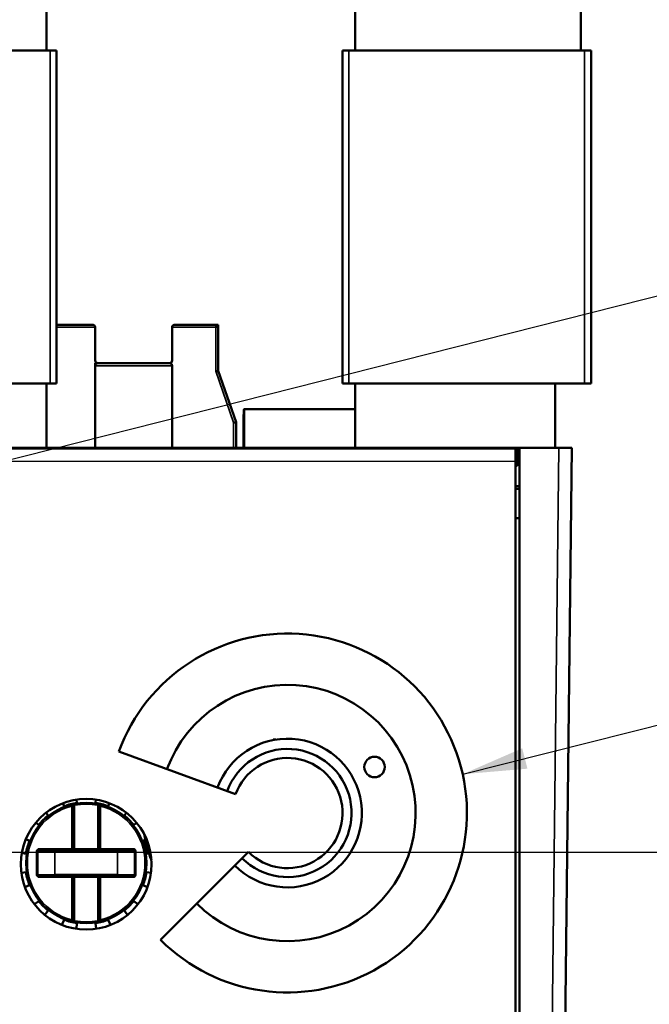
# Model space of a CAD drawing. Units: millimetres. Extents: x 13 to 546, y 6 to 425.
# Drawn here: x 131 to 156, y 332 to 370 of the extents above; entities that cross this region are included whole.
import ezdxf

# ---------------------------------------------------------------- set-up
doc = ezdxf.new("R2010")
doc.units = ezdxf.units.MM
for name, color, linetype, lineweight in [('Symbol {c3}', 7, 'Continuous', 25), ('Visible Narrow {c3}', 7, 'Continuous', 35), ('Visible {c3}', 7, 'Continuous', 50)]:
    doc.layers.add(name, color=color, linetype=linetype, lineweight=lineweight)
doc.styles.add('Dim Text {c3}', font='tahoma.ttf')
doc.dimstyles.new('OD mm[in] {c3 - mm[in]}$7', dxfattribs={"dimtxt": 3.175, "dimasz": 2.5, "dimexe": 3.175, "dimexo": 1.6002, "dimgap": 0.8, "dimtad": 0, "dimtih": 1, "dimtoh": 1, "dimdec": 1, "dimrnd": 1e-08, "dimzin": 4, "dimdsep": 46, "dimtxsty": 'Dim Text {c3}', "dimcen": 0.09, "dimdle": 10, "dimclrd": 176, "dimclre": 176, "dimclrt": 176, "dimadec": 1, "dimazin": 1, "dimtfac": 1.43937, "dimtofl": 0, "dimtmove": 0, "dimatfit": 3, "dimfxl": 1, "dimtolj": 1, "dimtzin": 4, "dimlwd": -1, "dimlwe": -1, "dimarcsym": 0})

msp = doc.modelspace()

# ---------------------------------------------------------------- linework, layer by layer
at = {"layer": 'Visible Narrow {c3}'}
for p, q in [((132.678, 355.795), (132.678, 368.795)), ((144.328, 355.795), (144.328, 368.795)), ((153.528, 355.795), (153.528, 368.795)), ((139.138, 357.995), (139.138, 358.095)), ((132.928, 357.995), (134.438, 357.995)), ((137.438, 357.995), (139.138, 357.995)), ((139.138, 357.995), (139.138, 356.278)), ((139.138, 357.995), (139.238, 357.995)), ((134.438, 356.495), (137.438, 356.495)), ((139.838, 354.278), (139.138, 356.278)), ((132.569, 355.795), (132.538, 355.706)), ((139.838, 353.295), (139.838, 354.278)), ((150.898, 353.295), (150.887, 352.645)), ((152.199, 324.714), (152.523, 353.295)), ((105.038, 352.766), (150.838, 352.764)), ((150.838, 352.645), (150.887, 352.645)), ((150.887, 352.645), (150.937, 352.644)), ((150.887, 352.595), (150.887, 352.645)), ((133.518, 339.367), (133.525, 339.375)), ((133.531, 339.318), (133.518, 339.367)), ((133.531, 339.318), (133.531, 337.652)), ((133.531, 339.318), (133.581, 339.318)), ((133.581, 339.318), (133.586, 339.325)), ((133.581, 339.318), (133.581, 337.652)), ((133.585, 339.337), (133.634, 339.348)), ((133.586, 339.325), (133.586, 337.647)), ((133.586, 339.325), (133.636, 339.325)), ((133.636, 339.325), (133.636, 337.646)), ((134.54, 339.325), (134.54, 337.646)), ((134.54, 339.325), (134.59, 339.325)), ((134.543, 339.348), (134.591, 339.337)), ((134.59, 339.325), (134.596, 339.318)), ((134.59, 339.325), (134.59, 337.647)), ((134.596, 339.318), (134.646, 339.318)), ((134.596, 339.318), (134.596, 337.652)), ((134.646, 339.318), (134.658, 339.367)), ((134.646, 339.318), (134.646, 337.652)), ((134.652, 339.375), (134.658, 339.367)), ((132.26, 337.602), (132.26, 337.652)), ((132.26, 337.652), (133.531, 337.652)), ((133.581, 337.652), (133.531, 337.652)), ((133.531, 337.652), (133.531, 337.602)), ((133.581, 337.652), (133.586, 337.647)), ((133.636, 337.646), (134.54, 337.646)), ((133.636, 337.596), (133.636, 337.646)), ((134.54, 337.596), (134.54, 337.646)), ((134.59, 337.647), (134.596, 337.652)), ((134.646, 337.652), (134.596, 337.652)), ((135.917, 337.652), (134.646, 337.652)), ((134.646, 337.602), (134.646, 337.652)), ((135.917, 337.652), (135.917, 337.602)), ((132.2, 337.552), (132.153, 337.552)), ((132.153, 336.637), (132.153, 337.552)), ((132.2, 337.552), (132.868, 337.545)), ((132.2, 336.637), (132.2, 337.552)), ((132.26, 337.602), (132.915, 337.595)), ((132.26, 337.602), (133.531, 337.602)), ((132.868, 336.645), (132.868, 337.545)), ((133.531, 337.602), (133.536, 337.597)), ((133.636, 337.596), (134.54, 337.596)), ((134.64, 337.597), (134.646, 337.602)), ((135.917, 337.602), (134.646, 337.602)), ((135.261, 337.595), (135.917, 337.602)), ((135.308, 337.545), (135.976, 337.552)), ((135.308, 336.645), (135.308, 337.545)), ((136.023, 337.552), (135.976, 337.552)), ((135.976, 336.637), (135.976, 337.552)), ((136.023, 336.637), (136.023, 337.552)), ((132.2, 336.637), (132.153, 336.637)), ((132.868, 336.645), (132.2, 336.637)), ((132.915, 336.595), (132.26, 336.587)), ((133.531, 336.587), (132.26, 336.587)), ((132.26, 336.587), (132.26, 336.537)), ((133.531, 336.537), (132.26, 336.537)), ((133.536, 336.593), (133.531, 336.587)), ((133.531, 336.587), (133.531, 336.537)), ((133.531, 336.537), (133.581, 336.537)), ((133.531, 334.871), (133.531, 336.537)), ((133.586, 336.543), (133.581, 336.537)), ((133.581, 334.871), (133.581, 336.537)), ((133.586, 336.543), (133.586, 334.864)), ((133.636, 336.543), (133.636, 336.593)), ((134.54, 336.593), (133.636, 336.593)), ((134.54, 336.543), (133.636, 336.543)), ((133.636, 336.543), (133.636, 334.864)), ((134.54, 336.593), (134.54, 336.543)), ((134.54, 336.543), (134.54, 334.864)), ((134.596, 336.537), (134.59, 336.543)), ((134.59, 336.543), (134.59, 334.864)), ((134.596, 334.871), (134.596, 336.537)), ((134.646, 336.537), (134.596, 336.537)), ((134.646, 336.587), (134.64, 336.593)), ((134.646, 336.587), (135.917, 336.587)), ((134.646, 336.537), (134.646, 336.587)), ((134.646, 336.537), (135.917, 336.537)), ((134.646, 334.871), (134.646, 336.537)), ((135.917, 336.587), (135.261, 336.595)), ((135.976, 336.637), (135.308, 336.645)), ((135.917, 336.537), (135.917, 336.587)), ((136.023, 336.637), (135.976, 336.637)), ((133.531, 334.871), (133.518, 334.823)), ((133.525, 334.815), (133.518, 334.823)), ((133.581, 334.871), (133.531, 334.871)), ((133.586, 334.864), (133.581, 334.871)), ((133.586, 334.864), (133.636, 334.864)), ((134.54, 334.864), (134.59, 334.864)), ((134.596, 334.871), (134.59, 334.864)), ((134.646, 334.871), (134.596, 334.871)), ((134.646, 334.871), (134.658, 334.823)), ((134.658, 334.823), (134.652, 334.815))]:
    msp.add_line(p, q, dxfattribs=at)
for radius in [2.36, 2.35]:
    msp.add_circle((134.088, 337.095), radius, dxfattribs=at)
for centre, radius, start, end in [((134.088, 337.095), 2.342, 104.0789, 255.9211), ((134.088, 337.095), 2.292, 104.0789, 255.9211), ((134.088, 337.095), 2.348, 76.1162, 103.8838), ((134.088, 337.095), 2.298, 78.5955, 101.4045), ((134.088, 337.095), 2.292, 284.0789, 75.9211), ((134.088, 337.095), 2.342, 284.0789, 75.9211), ((141.758, 339.195), 5.45, 192.1027, 199.2158), ((133.531, 337.652), 0.05, 270.0011, 0), ((133.536, 337.647), 0.05, 270.001, 0), ((134.64, 337.647), 0.05, 180, 269.9989), ((134.646, 337.652), 0.05, 180.0011, 270), ((133.531, 336.537), 0.05, 0, 89.9989), ((133.536, 336.543), 0.05, 0, 89.9989), ((134.64, 336.543), 0.05, 90, 179.9989), ((134.646, 336.537), 0.05, 90.0011, 180), ((134.088, 337.095), 2.348, 256.1162, 283.8838), ((134.088, 337.095), 2.298, 258.5955, 281.4045)]:
    msp.add_arc(centre, radius, start, end, dxfattribs=at)
for centre, major_axis, ratio, start_param, end_param in [((133.531, 339.318), (-0.0122, 0.0485), 0.999994, 4.46669, 6.283185), ((133.542, 339.326), (-0.0052, 0.0469), 0.942497, 4.594604, 4.833441), ((133.577, 339.33), (-0.0086, 0.0762), 0.764997, 4.565708, 4.8597), ((134.599, 339.33), (0.0086, 0.0763), 0.766329, 1.423947, 1.717431), ((134.636, 339.326), (0.0053, 0.0474), 0.952856, 1.451394, 1.687643), ((134.646, 339.318), (0.0122, 0.0485), 0.999994, 0, 1.816496), ((132.26, 337.552), (0.107, -0.001), 0.938537, 1.583393, 3.152688), ((133.636, 337.647), (-0.05, 0), 0.008726, 0.004342, 1.570779), ((134.54, 337.647), (0.05, 0), 0.008726, 4.712406, 6.278843), ((135.917, 337.552), (-0.107, -0.001), 0.938537, 3.130499, 4.699795), ((132.26, 337.552), (0.0596, -0.0007), 0.838609, 1.583363, 3.152684), ((132.915, 337.545), (0.0006, 0.05), 0.938534, 0.012641, 1.581931), ((134.088, 337.546), (-1.3, 0), 0.004195, 0.352406, 2.789187), ((134.088, 337.596), (-1.25, 0), 0.004363, 0.352405, 2.789188), ((133.636, 337.597), (-0.1, 0), 0.004364, 0.00436, 1.57079), ((134.54, 337.597), (0.1, 0), 0.004364, 4.712395, 6.278826), ((135.261, 337.545), (-0.0006, 0.05), 0.938534, 4.701254, 6.270545), ((135.917, 337.552), (-0.0596, -0.0007), 0.838609, 3.130475, 4.699781), ((132.26, 336.637), (-0.107, -0.001), 0.938537, 6.27209, 7.841385), ((132.26, 336.637), (0.0596, 0.0007), 0.838609, 3.130501, 4.699822), ((134.088, 336.643), (1.3, 0), 0.004195, 0.352406, 2.789187), ((132.915, 336.645), (0.0006, -0.05), 0.938534, 4.701254, 6.270545), ((134.088, 336.593), (1.25, 0), 0.004363, 0.352405, 2.789188), ((133.636, 336.593), (-0.1, 0), 0.004364, 4.712395, 6.278826), ((133.636, 336.543), (-0.05, 0), 0.008726, 4.712406, 6.278842), ((134.54, 336.593), (0.1, 0), 0.004364, 0.00436, 1.57079), ((134.54, 336.543), (0.05, 0), 0.008726, 0.004342, 1.570779), ((135.261, 336.645), (-0.0006, -0.05), 0.938534, 0.012641, 1.581931), ((135.917, 336.637), (-0.0596, 0.0007), 0.838609, 1.583404, 3.152711), ((135.917, 336.637), (0.107, -0.001), 0.938537, 4.724983, 6.294279), ((133.531, 334.871), (-0.0122, -0.0485), 0.999994, 0, 1.816496), ((133.544, 334.86), (-0.0899, 0.0164), 0.525491, 1.448722, 3.103588), ((133.542, 334.863), (-0.0052, -0.0469), 0.943336, 1.449964, 1.688589), ((133.634, 334.842), (-0.0487, 0.0112), 0.00001, 0.002308, 1.569199), ((133.577, 334.859), (0.0086, 0.0762), 0.765263, 4.56516, 4.859049), ((134.599, 334.859), (-0.0086, 0.0764), 0.766579, 1.424208, 1.717595), ((134.543, 334.842), (0.0487, 0.0112), 0.00001, 4.712388, 6.276725), ((134.632, 334.86), (0.0899, 0.0164), 0.52548, 3.179595, 4.8345), ((134.636, 334.863), (0.0053, -0.0474), 0.952928, 4.595545, 4.831777), ((134.646, 334.871), (0.0122, -0.0485), 0.999994, 4.46669, 6.283185)]:
    msp.add_ellipse(centre, major_axis=major_axis, ratio=ratio, start_param=start_param, end_param=end_param, dxfattribs=at)
for points, knots in [([(133.525, 339.375), (133.53, 339.376), (133.535, 339.377), (133.54, 339.378), (133.545, 339.378), (133.55, 339.379), (133.554, 339.379), (133.559, 339.38), (133.563, 339.38), (133.567, 339.38), (133.571, 339.38), (133.575, 339.379), (133.578, 339.379), (133.582, 339.379), (133.585, 339.378), (133.588, 339.378), (133.591, 339.377), (133.594, 339.377), (133.597, 339.376), (133.599, 339.375), (133.602, 339.375), (133.604, 339.374), (133.607, 339.373), (133.609, 339.372), (133.611, 339.371), (133.613, 339.37), (133.614, 339.369), (133.616, 339.369), (133.618, 339.368), (133.619, 339.367), (133.621, 339.366), (133.622, 339.365), (133.623, 339.364), (133.624, 339.363), (133.625, 339.362), (133.626, 339.361), (133.627, 339.36), (133.628, 339.359), (133.629, 339.358), (133.63, 339.357), (133.63, 339.356), (133.631, 339.355), (133.631, 339.354), (133.632, 339.353), (133.632, 339.352), (133.633, 339.351), (133.633, 339.35), (133.633, 339.349), (133.634, 339.348)], [0, 0, 0, 0, 0.0625, 0.0625, 0.0625, 0.125, 0.125, 0.125, 0.1875, 0.1875, 0.1875, 0.25, 0.25, 0.25, 0.3125, 0.3125, 0.3125, 0.375, 0.375, 0.375, 0.4375, 0.4375, 0.4375, 0.5, 0.5, 0.5, 0.5625, 0.5625, 0.5625, 0.625, 0.625, 0.625, 0.6875, 0.6875, 0.6875, 0.75, 0.75, 0.75, 0.8125, 0.8125, 0.8125, 0.875, 0.875, 0.875, 0.9375, 0.9375, 0.9375, 1, 1, 1, 1]), ([(133.525, 339.375), (133.527, 339.375), (133.53, 339.376), (133.533, 339.376), (133.535, 339.376), (133.538, 339.376), (133.54, 339.376), (133.542, 339.376), (133.545, 339.375), (133.547, 339.375), (133.549, 339.374), (133.551, 339.374), (133.553, 339.373), (133.555, 339.372), (133.556, 339.372), (133.558, 339.371), (133.56, 339.37), (133.561, 339.369), (133.563, 339.368), (133.564, 339.367), (133.566, 339.366), (133.567, 339.365), (133.568, 339.364), (133.57, 339.363), (133.571, 339.362), (133.572, 339.361), (133.573, 339.36), (133.574, 339.359), (133.575, 339.358), (133.576, 339.356), (133.576, 339.355), (133.577, 339.354), (133.578, 339.353), (133.579, 339.352), (133.579, 339.351), (133.58, 339.35), (133.58, 339.349), (133.581, 339.348), (133.581, 339.347), (133.582, 339.346), (133.582, 339.345), (133.583, 339.344), (133.583, 339.343), (133.584, 339.342), (133.584, 339.341), (133.584, 339.34), (133.584, 339.339), (133.585, 339.338), (133.585, 339.337)], [0, 0, 0, 0, 0.0625, 0.0625, 0.0625, 0.125, 0.125, 0.125, 0.1875, 0.1875, 0.1875, 0.25, 0.25, 0.25, 0.3125, 0.3125, 0.3125, 0.375, 0.375, 0.375, 0.4375, 0.4375, 0.4375, 0.5, 0.5, 0.5, 0.5625, 0.5625, 0.5625, 0.625, 0.625, 0.625, 0.6875, 0.6875, 0.6875, 0.75, 0.75, 0.75, 0.8125, 0.8125, 0.8125, 0.875, 0.875, 0.875, 0.9375, 0.9375, 0.9375, 1, 1, 1, 1]), ([(134.652, 339.375), (134.647, 339.376), (134.642, 339.377), (134.637, 339.378), (134.632, 339.378), (134.627, 339.379), (134.622, 339.379), (134.618, 339.38), (134.614, 339.38), (134.61, 339.38), (134.606, 339.38), (134.602, 339.379), (134.598, 339.379), (134.595, 339.379), (134.591, 339.378), (134.588, 339.378), (134.585, 339.377), (134.582, 339.377), (134.58, 339.376), (134.577, 339.375), (134.575, 339.375), (134.572, 339.374), (134.57, 339.373), (134.568, 339.372), (134.566, 339.371), (134.564, 339.37), (134.562, 339.369), (134.56, 339.368), (134.559, 339.367), (134.557, 339.366), (134.556, 339.365), (134.554, 339.364), (134.553, 339.363), (134.552, 339.362), (134.551, 339.361), (134.55, 339.36), (134.549, 339.359), (134.548, 339.358), (134.547, 339.358), (134.547, 339.357), (134.546, 339.356), (134.546, 339.355), (134.545, 339.354), (134.544, 339.353), (134.544, 339.352), (134.544, 339.351), (134.543, 339.35), (134.543, 339.349), (134.543, 339.348)], [0, 0, 0, 0, 0.0625, 0.0625, 0.0625, 0.125, 0.125, 0.125, 0.1875, 0.1875, 0.1875, 0.25, 0.25, 0.25, 0.3125, 0.3125, 0.3125, 0.375, 0.375, 0.375, 0.4375, 0.4375, 0.4375, 0.5, 0.5, 0.5, 0.5625, 0.5625, 0.5625, 0.625, 0.625, 0.625, 0.6875, 0.6875, 0.6875, 0.75, 0.75, 0.75, 0.8125, 0.8125, 0.8125, 0.875, 0.875, 0.875, 0.9375, 0.9375, 0.9375, 1, 1, 1, 1]), ([(134.652, 339.375), (134.649, 339.375), (134.647, 339.376), (134.644, 339.376), (134.641, 339.376), (134.639, 339.376), (134.637, 339.376), (134.634, 339.376), (134.632, 339.375), (134.63, 339.375), (134.628, 339.374), (134.626, 339.374), (134.624, 339.373), (134.622, 339.372), (134.62, 339.372), (134.618, 339.371), (134.617, 339.37), (134.615, 339.369), (134.614, 339.368), (134.612, 339.367), (134.611, 339.366), (134.609, 339.365), (134.608, 339.364), (134.607, 339.363), (134.606, 339.362), (134.605, 339.361), (134.604, 339.36), (134.603, 339.359), (134.602, 339.358), (134.601, 339.356), (134.6, 339.355), (134.599, 339.354), (134.598, 339.353), (134.598, 339.352), (134.597, 339.351), (134.596, 339.35), (134.596, 339.349), (134.595, 339.348), (134.595, 339.347), (134.594, 339.346), (134.594, 339.345), (134.594, 339.344), (134.593, 339.343), (134.593, 339.342), (134.593, 339.341), (134.592, 339.34), (134.592, 339.339), (134.592, 339.338), (134.591, 339.337)], [0, 0, 0, 0, 0.0625, 0.0625, 0.0625, 0.125, 0.125, 0.125, 0.1875, 0.1875, 0.1875, 0.25, 0.25, 0.25, 0.3125, 0.3125, 0.3125, 0.375, 0.375, 0.375, 0.4375, 0.4375, 0.4375, 0.5, 0.5, 0.5, 0.5625, 0.5625, 0.5625, 0.625, 0.625, 0.625, 0.6875, 0.6875, 0.6875, 0.75, 0.75, 0.75, 0.8125, 0.8125, 0.8125, 0.875, 0.875, 0.875, 0.9375, 0.9375, 0.9375, 1, 1, 1, 1]), ([(133.585, 334.853), (133.585, 334.852), (133.585, 334.852), (133.585, 334.851), (133.584, 334.851), (133.584, 334.85), (133.584, 334.85), (133.584, 334.849), (133.584, 334.849), (133.584, 334.848), (133.583, 334.847), (133.583, 334.847), (133.583, 334.847), (133.583, 334.846), (133.583, 334.845), (133.582, 334.845), (133.582, 334.844), (133.582, 334.844), (133.582, 334.844), (133.582, 334.843), (133.581, 334.842), (133.581, 334.842), (133.581, 334.841), (133.581, 334.841), (133.58, 334.841), (133.58, 334.84), (133.58, 334.839), (133.579, 334.838), (133.579, 334.838), (133.579, 334.838), (133.579, 334.837), (133.578, 334.837), (133.578, 334.836), (133.577, 334.835), (133.577, 334.835), (133.577, 334.834), (133.576, 334.834), (133.576, 334.833), (133.575, 334.832), (133.574, 334.832), (133.574, 334.831), (133.574, 334.831), (133.574, 334.831), (133.573, 334.83), (133.572, 334.829), (133.571, 334.828), (133.571, 334.828), (133.571, 334.828), (133.571, 334.827), (133.57, 334.827), (133.569, 334.826), (133.568, 334.825), (133.568, 334.825), (133.567, 334.825), (133.567, 334.824), (133.566, 334.823), (133.565, 334.823), (133.564, 334.822), (133.563, 334.822), (133.563, 334.822), (133.563, 334.821), (133.562, 334.821), (133.56, 334.82), (133.559, 334.819), (133.557, 334.818), (133.555, 334.817), (133.553, 334.817), (133.553, 334.817), (133.553, 334.817), (133.553, 334.816), (133.551, 334.816), (133.549, 334.815), (133.547, 334.815), (133.547, 334.815), (133.547, 334.815), (133.547, 334.815), (133.545, 334.814), (133.543, 334.814), (133.54, 334.814), (133.54, 334.814), (133.54, 334.814), (133.54, 334.814), (133.538, 334.813), (133.535, 334.813), (133.533, 334.814), (133.533, 334.814), (133.533, 334.814), (133.533, 334.814), (133.53, 334.814), (133.527, 334.814), (133.525, 334.815)], [0, 0, 0, 0, 0.036501, 0.036501, 0.036501, 0.0625, 0.0625, 0.0625, 0.100747, 0.100747, 0.100747, 0.125, 0.125, 0.125, 0.165054, 0.165054, 0.165054, 0.1875, 0.1875, 0.1875, 0.229177, 0.229177, 0.229177, 0.25, 0.25, 0.25, 0.293399, 0.293399, 0.293399, 0.3125, 0.3125, 0.3125, 0.357625, 0.357625, 0.357625, 0.375, 0.375, 0.375, 0.421972, 0.421972, 0.421972, 0.4375, 0.4375, 0.4375, 0.486094, 0.486094, 0.486094, 0.5, 0.5, 0.5, 0.550366, 0.550366, 0.550366, 0.5625, 0.5625, 0.5625, 0.614615, 0.614615, 0.614615, 0.625, 0.625, 0.625, 0.678818, 0.678818, 0.678818, 0.74306, 0.74306, 0.74306, 0.75, 0.75, 0.75, 0.807287, 0.807287, 0.807287, 0.8125, 0.8125, 0.8125, 0.87154, 0.87154, 0.87154, 0.875, 0.875, 0.875, 0.935778, 0.935778, 0.935778, 0.9375, 0.9375, 0.9375, 1, 1, 1, 1]), ([(134.591, 334.853), (134.592, 334.852), (134.592, 334.851), (134.592, 334.85), (134.593, 334.849), (134.593, 334.848), (134.593, 334.847), (134.594, 334.846), (134.594, 334.845), (134.594, 334.844), (134.595, 334.843), (134.595, 334.842), (134.596, 334.841), (134.596, 334.84), (134.597, 334.839), (134.598, 334.838), (134.598, 334.836), (134.599, 334.835), (134.6, 334.834), (134.601, 334.833), (134.602, 334.832), (134.603, 334.831), (134.604, 334.83), (134.605, 334.829), (134.606, 334.828), (134.607, 334.826), (134.608, 334.825), (134.609, 334.824), (134.611, 334.823), (134.612, 334.822), (134.614, 334.821), (134.615, 334.82), (134.617, 334.82), (134.618, 334.819), (134.62, 334.818), (134.622, 334.817), (134.624, 334.816), (134.626, 334.816), (134.628, 334.815), (134.63, 334.815), (134.632, 334.814), (134.634, 334.814), (134.637, 334.814), (134.639, 334.813), (134.641, 334.813), (134.644, 334.814), (134.647, 334.814), (134.649, 334.814), (134.652, 334.815)], [0, 0, 0, 0, 0.0625, 0.0625, 0.0625, 0.125, 0.125, 0.125, 0.1875, 0.1875, 0.1875, 0.25, 0.25, 0.25, 0.3125, 0.3125, 0.3125, 0.375, 0.375, 0.375, 0.4375, 0.4375, 0.4375, 0.5, 0.5, 0.5, 0.5625, 0.5625, 0.5625, 0.625, 0.625, 0.625, 0.6875, 0.6875, 0.6875, 0.75, 0.75, 0.75, 0.8125, 0.8125, 0.8125, 0.875, 0.875, 0.875, 0.9375, 0.9375, 0.9375, 1, 1, 1, 1])]:
    msp.add_open_spline(points, degree=3, knots=knots, dxfattribs=at)
at = {"layer": 'Visible {c3}'}
for p, q in [((132.538, 380.495), (132.538, 368.795)), ((144.578, 368.795), (144.578, 380.495)), ((153.378, 380.495), (153.378, 368.795)), ((123.478, 368.795), (132.678, 368.795)), ((132.928, 368.795), (132.678, 368.795)), ((132.928, 355.795), (132.928, 368.795)), ((144.328, 368.795), (144.078, 368.795)), ((144.078, 355.795), (144.078, 368.795)), ((144.328, 368.795), (153.528, 368.795)), ((153.778, 368.795), (153.528, 368.795)), ((153.778, 355.795), (153.778, 368.795)), ((132.928, 358.095), (134.338, 358.095)), ((137.538, 358.095), (139.138, 358.095)), ((139.138, 358.095), (139.238, 358.095)), ((139.238, 357.995), (139.238, 358.095)), ((134.438, 357.995), (134.438, 356.695)), ((137.438, 357.995), (137.438, 356.695)), ((139.238, 357.995), (139.238, 356.295)), ((134.432, 353.295), (134.438, 356.495)), ((134.538, 356.595), (134.438, 356.595)), ((134.538, 356.595), (137.338, 356.595)), ((137.444, 353.295), (137.438, 356.495)), ((139.938, 354.295), (139.238, 356.295)), ((123.478, 355.795), (132.678, 355.795)), ((132.538, 353.295), (132.538, 355.795)), ((132.928, 355.795), (132.678, 355.795)), ((144.328, 355.795), (144.078, 355.795)), ((144.328, 355.795), (153.528, 355.795)), ((144.578, 355.795), (144.578, 353.295)), ((152.378, 355.795), (152.378, 353.295)), ((153.778, 355.795), (153.528, 355.795)), ((140.243, 353.295), (140.243, 354.795)), ((139.938, 353.295), (139.938, 354.295)), ((140.228, 353.295), (140.228, 354.46)), ((150.898, 353.295), (104.998, 353.295)), ((105.038, 353.266), (150.838, 353.264)), ((150.838, 352.764), (150.838, 353.264)), ((150.898, 353.295), (150.948, 353.295)), ((150.948, 353.295), (150.937, 352.644)), ((150.988, 353.295), (150.948, 353.295)), ((150.988, 353.295), (150.988, 324.714)), ((152.523, 353.295), (150.988, 353.295)), ((153.023, 353.295), (152.523, 353.295)), ((152.699, 324.713), (153.023, 353.295)), ((150.837, 324.764), (150.838, 352.764)), ((150.887, 352.595), (150.838, 352.595)), ((150.838, 351.795), (150.988, 351.795)), ((150.988, 351.695), (150.838, 351.695)), ((150.988, 350.552), (150.838, 350.552)), ((141.376, 341.914), (141.375, 341.889)), ((141.376, 341.914), (141.488, 341.909)), ((135.36, 341.438), (139.917, 339.779)), ((133.728, 339.442), (133.714, 339.567)), ((134.462, 339.567), (134.448, 339.442)), ((133.175, 339.426), (133.226, 339.308)), ((134.95, 339.308), (135.001, 339.425)), ((132.603, 338.948), (132.522, 339.057)), ((135.654, 339.056), (135.574, 338.948)), ((132.119, 338.666), (132.235, 338.58)), ((135.941, 338.58), (136.056, 338.665)), ((131.875, 337.957), (131.731, 338.02)), ((136.391, 337.996), (136.301, 337.957)), ((131.574, 337.473), (131.741, 337.455)), ((136.436, 337.455), (136.537, 337.466)), ((136.987, 334.095), (140.417, 337.524)), ((131.741, 336.735), (131.559, 336.714)), ((136.616, 336.715), (136.436, 336.735)), ((131.697, 336.155), (131.875, 336.233)), ((136.301, 336.233), (136.477, 336.156)), ((132.235, 335.609), (132.069, 335.486)), ((136.107, 335.487), (135.941, 335.609)), ((132.475, 335.069), (132.603, 335.242)), ((135.574, 335.242), (135.701, 335.07)), ((133.226, 334.882), (133.137, 334.678)), ((133.703, 334.524), (133.728, 334.747)), ((134.448, 334.747), (134.473, 334.524)), ((135.039, 334.679), (134.95, 334.882))]:
    msp.add_line(p, q, dxfattribs=at)
for centre, radius in [((145.333, 340.84), 0.4), ((134.087, 337.044), 2.55)]:
    msp.add_circle(centre, radius, dxfattribs=at)
for centre, radius, start, end in [((134.338, 357.995), 0.1, 0, 90), ((137.538, 357.995), 0.1, 90, 180), ((139.138, 357.995), 0.1, 0, 90), ((134.538, 356.695), 0.1, 180, 270), ((134.538, 356.495), 0.1, 90, 179.9), ((137.338, 356.695), 0.1, 270.0999, 0), ((137.338, 356.495), 0.1, 0.1, 90), ((150.887, 352.645), 0.05, 270, 359), ((141.937, 339.044), 7, 224.9972, 159.9972), ((141.937, 339.044), 5, 224.9972, 159.9972), ((141.937, 339.044), 2.9, 224.9972, 159.9972), ((141.937, 339.044), 2.5, 224.9972, 159.9972), ((141.937, 339.044), 2.15, 224.9972, 159.9972), ((134.088, 337.095), 2.375, 98.7167, 111.2833), ((134.088, 337.095), 2.375, 68.7167, 81.2833), ((134.088, 337.095), 2.375, 128.7167, 141.2833), ((134.088, 337.095), 2.375, 38.7167, 51.2833), ((141.758, 339.195), 5.5, 190.0711, 201.2473), ((134.088, 337.095), 2.375, 158.7167, 171.2833), ((134.088, 337.095), 2.375, 8.7167, 21.2833), ((134.088, 337.095), 2.375, 188.7167, 201.2833), ((134.088, 337.095), 2.375, 338.7167, 351.2833), ((134.088, 337.095), 2.375, 218.7167, 231.2833), ((134.088, 337.095), 2.375, 308.7167, 321.2833), ((134.088, 337.095), 2.375, 248.7167, 261.2833), ((134.088, 337.095), 2.375, 278.7167, 291.2833)]:
    msp.add_arc(centre, radius, start, end, dxfattribs=at)
for centre in [(139.138, 356.278), (139.838, 354.278)]:
    msp.add_ellipse(centre, major_axis=(0.1, 0.017), ratio=0.000067, start_param=4.712305, end_param=6.283184, dxfattribs=at)
for points in [[(134.438, 356.595), (134.438, 356.561), (134.438, 356.528), (134.438, 356.495)], [(140.243, 354.795), (140.268, 354.795), (140.381, 354.795), (140.769, 354.795), (141.358, 354.795), (142.071, 354.795), (142.821, 354.795), (143.467, 354.795), (143.962, 354.795), (144.325, 354.795), (144.533, 354.795), (144.56, 354.795), (144.578, 354.795)]]:
    msp.add_open_spline(points, degree=3, dxfattribs=at)
msp.add_open_spline([(140.243, 354.795), (140.239, 354.795), (140.237, 354.782), (140.234, 354.757), (140.232, 354.731), (140.231, 354.693), (140.23, 354.644), (140.229, 354.594), (140.228, 354.532), (140.228, 354.46)], degree=3, knots=[0, 0, 0, 0, 0.333333, 0.333333, 0.333333, 0.666667, 0.666667, 0.666667, 1, 1, 1, 1], dxfattribs=at)

# ---------------------------------------------------------------- leaders
at = {"layer": 'Symbol {c3}', "color": 176, "true_color": 0x000080, "annotation_type": 0, "has_hookline": 1, "hookline_direction": 1}
for points, text_width in [([(116.698, 349.185), (191.181, 368.024)], 36.927), ([(148.772, 340.559), (191.181, 351.286)], 54.949), ([(111.856, 337.523), (166.742, 337.523), (192.548, 344.361)], 39.205)]:
    msp.add_leader(points, dimstyle='OD mm[in] {c3 - mm[in]}$7', override={"dimtad": 0}, dxfattribs=dict(at, text_width=text_width))

doc.saveas('drawing.dxf')
